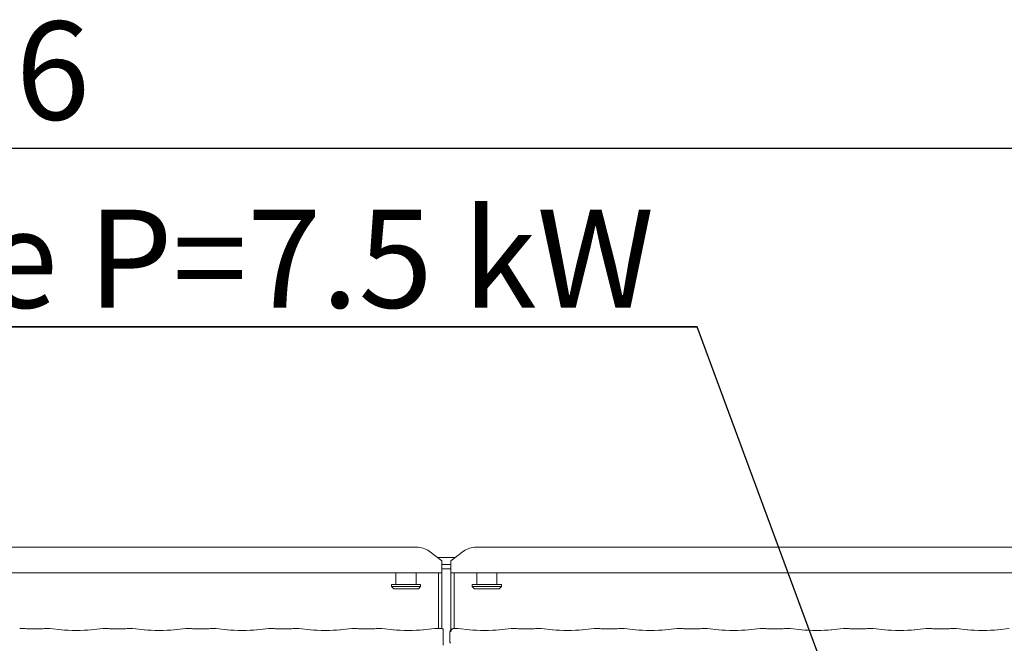
# Model space of a CAD drawing. Units: millimetres. Extents: x 5 to 415, y -14 to 292.
# Drawn here: x 103 to 138, y 119 to 142 of the extents above; entities that cross this region are included whole.
import ezdxf

# ---------------------------------------------------------------- set-up
doc = ezdxf.new("R2010")
doc.units = ezdxf.units.MM
doc.layers.add('BEMAßUNG', color=96, linetype='Continuous')
doc.styles.add('SLDTEXTSTYLE0', font='TXT', dxfattribs={"width": 0.75})
doc.styles.add('SLDTEXTSTYLE1', font='TXT', dxfattribs={"width": 0.7})
doc.dimstyles.new('SLDDIMSTYLE1', dxfattribs={"dimtxt": 3.5, "dimasz": 3.302, "dimexe": 0, "dimexo": 0.0625, "dimgap": 0.875, "dimtad": 1, "dimlfac": 12.5, "dimrnd": 1e-09, "dimzin": 12, "dimdsep": 46, "dimtxsty": 'SLDTEXTSTYLE0', "dimsah": 1, "dimcen": 0.09, "dimadec": 0, "dimazin": 3, "dimtfac": 1, "dimtofl": 0, "dimtmove": 0, "dimatfit": 3, "dimfxl": 0, "dimfrac": 2, "dimtolj": 1, "dimtzin": 12, "dimarcsym": 0})

# ---------------------------------------------------------------- blocks, each defined once
blk = doc.blocks.new('SW_NOTE_0')
at = {"layer": 'BEMAßUNG', "color": 0}
for p, q in [((-0.045, 0.333), (58.326, 0.333)), ((58.326, 0.333), (-0.045, 0.333)), ((-0.045, 0.333), (58.326, 0.333)), ((58.326, 0.333), (-0.045, 0.333)), ((-0.045, 0.333), (58.326, 0.333)), ((58.326, 0.333), (-0.045, 0.333))]:
    blk.add_line(p, q, dxfattribs=at)
at = {"layer": 'BEMAßUNG', "color": 0, "insert": (0, 4.512), "char_height": 3.5, "attachment_point": 1, "style": 'SLDTEXTSTYLE1'}
blk.add_mtext('5 x Heizzonen je P=7.5 kW', dxfattribs=at)
blk = doc.blocks.new('_D_6')
at = {"layer": 'BEMAßUNG'}
for p, q in [((36.307, 123.167), (36.307, 137.946)), ((174.387, 123.167), (174.387, 137.946)), ((36.307, 136.946), (174.387, 136.946))]:
    blk.add_line(p, q, dxfattribs=at)
for points in [[(36.307, 136.946), (39.609, 136.438), (39.609, 137.454)], [(174.387, 136.946), (171.085, 137.454), (171.085, 136.438)]]:
    blk.add_solid(points, dxfattribs=at)
at = {"layer": 'BEMAßUNG', "insert": (95.236, 141.458), "char_height": 3.5, "attachment_point": 1, "style": 'SLDTEXTSTYLE0'}
blk.add_mtext('1726', dxfattribs=at)

msp = doc.modelspace()

# ---------------------------------------------------------------- linework, layer by layer
at = {"color": 7, "linetype": 'Continuous', "lineweight": 15}
for p, q in [((93.212, 122.7239), (117.48181, 122.7239)), ((118.3869, 122.23364), (117.93436, 122.58031)), ((119.15945, 122.58031), (118.7069, 122.23364)), ((119.612, 122.7239), (143.88181, 122.7239)), ((118.22289, 122.35928), (118.87092, 122.35928)), ((118.3869, 122.23364), (118.3869, 122.19892)), ((118.3869, 122.19892), (118.3869, 121.80465)), ((118.7069, 122.19892), (118.7069, 122.23364)), ((118.7069, 121.80465), (118.7069, 122.19892)), ((118.3869, 122.11081), (118.7069, 122.11081)), ((118.3869, 121.95627), (118.7069, 121.95627)), ((118.3869, 121.80465), (92.3069, 121.80465)), ((116.7469, 121.80465), (116.7469, 121.39928)), ((117.4669, 121.39928), (117.4669, 121.80465)), ((118.2669, 119.82641), (118.2669, 121.80465)), ((118.3869, 119.81904), (118.3869, 121.80465)), ((144.7869, 121.80465), (118.7069, 121.80465)), ((118.7069, 121.80465), (118.7069, 119.78776)), ((118.8269, 121.80465), (118.8269, 119.82641)), ((119.6269, 121.80465), (119.6269, 121.39928)), ((120.3469, 121.39928), (120.3469, 121.80465)), ((116.5869, 121.39928), (116.5869, 121.31928)), ((116.5869, 121.39928), (117.6269, 121.39928)), ((116.5869, 121.31928), (116.6669, 121.23928)), ((116.5869, 121.31928), (117.6269, 121.31928)), ((117.5469, 121.23928), (116.6669, 121.23928)), ((117.5469, 121.23928), (117.6269, 121.31928)), ((117.6269, 121.31928), (117.6269, 121.39928)), ((119.4669, 121.39928), (119.4669, 121.31928)), ((119.4669, 121.39928), (120.5069, 121.39928)), ((119.4669, 121.31928), (119.5469, 121.23928)), ((119.4669, 121.31928), (120.5069, 121.31928)), ((120.4269, 121.23928), (119.5469, 121.23928)), ((120.4269, 121.23928), (120.5069, 121.31928)), ((120.5069, 121.31928), (120.5069, 121.39928)), ((103.49619, 119.82641), (103.33997, 119.82641)), ((104.06059, 119.81801), (103.67322, 119.81801)), ((104.39384, 119.82641), (104.23761, 119.82641)), ((104.82205, 119.78189), (104.40292, 119.82594)), ((106.29089, 119.82594), (105.87176, 119.78189)), ((106.45619, 119.82641), (106.29997, 119.82641)), ((107.02059, 119.81801), (106.63322, 119.81801)), ((107.35384, 119.82641), (107.19761, 119.82641)), ((107.78205, 119.78189), (107.36292, 119.82594)), ((109.25089, 119.82594), (108.83176, 119.78189)), ((109.41619, 119.82641), (109.25997, 119.82641)), ((109.98059, 119.81801), (109.59322, 119.81801)), ((110.31384, 119.82641), (110.15761, 119.82641)), ((110.74205, 119.78189), (110.32292, 119.82594)), ((112.21089, 119.82594), (111.79176, 119.78189)), ((112.37619, 119.82641), (112.21997, 119.82641)), ((112.94059, 119.81801), (112.55322, 119.81801)), ((113.27384, 119.82641), (113.11761, 119.82641)), ((113.70205, 119.78189), (113.28292, 119.82594)), ((115.17089, 119.82594), (114.75176, 119.78189)), ((115.33619, 119.82641), (115.17997, 119.82641)), ((115.90059, 119.81801), (115.51322, 119.81801)), ((116.23384, 119.82641), (116.07761, 119.82641)), ((116.66205, 119.78189), (116.24292, 119.82594)), ((118.13089, 119.82594), (117.71176, 119.78189)), ((118.29619, 119.82641), (118.13997, 119.82641)), ((118.95384, 119.82641), (118.80719, 119.82641)), ((119.38205, 119.78189), (118.96292, 119.82594)), ((120.85089, 119.82594), (120.43176, 119.78189)), ((121.01619, 119.82641), (120.85997, 119.82641)), ((121.58059, 119.81801), (121.19322, 119.81801)), ((121.91384, 119.82641), (121.75761, 119.82641)), ((122.34205, 119.78189), (121.92292, 119.82594)), ((123.81089, 119.82594), (123.39176, 119.78189)), ((123.97619, 119.82641), (123.81997, 119.82641)), ((124.54059, 119.81801), (124.15322, 119.81801)), ((124.87384, 119.82641), (124.71761, 119.82641)), ((125.30205, 119.78189), (124.88292, 119.82594)), ((126.77089, 119.82594), (126.35176, 119.78189)), ((126.93619, 119.82641), (126.77997, 119.82641)), ((127.50059, 119.81801), (127.11322, 119.81801)), ((127.83384, 119.82641), (127.67761, 119.82641)), ((128.26205, 119.78189), (127.84292, 119.82594)), ((129.73089, 119.82594), (129.31176, 119.78189)), ((129.89619, 119.82641), (129.73997, 119.82641)), ((130.46059, 119.81801), (130.07322, 119.81801)), ((130.79384, 119.82641), (130.63761, 119.82641)), ((131.22205, 119.78189), (130.80292, 119.82594)), ((132.69089, 119.82594), (132.27176, 119.78189)), ((132.8562, 119.82641), (132.69997, 119.82641)), ((133.42059, 119.81801), (133.03322, 119.81801)), ((133.75384, 119.82641), (133.59761, 119.82641)), ((134.18205, 119.78189), (133.76292, 119.82594)), ((135.65089, 119.82594), (135.23176, 119.78189)), ((135.8162, 119.82641), (135.65997, 119.82641)), ((136.38059, 119.81801), (135.99322, 119.81801)), ((136.71384, 119.82641), (136.55761, 119.82641)), ((137.14205, 119.78189), (136.72292, 119.82594)), ((138.61089, 119.82594), (138.19176, 119.78189)), ((118.42636, 119.36932), (118.42636, 119.70001)), ((118.67119, 119.70235), (118.67119, 119.3658))]:
    msp.add_line(p, q, dxfattribs=at)
for centre, radius, start, end in [((117.49323, 121.975), 0.74899, 53.916872, 90.874031), ((119.60057, 121.975), 0.74899, 89.125969, 126.083128), ((118.79119, 119.70235), 0.12, 99.856278, 180)]:
    msp.add_arc(centre, radius, start, end, dxfattribs=at)
for centre, major_axis, ratio, start_param, end_param in [((103.34171, 119.70641), (-0.0098, 0.11962), 0.60775415, 6.14918941, 6.29714991), ((103.67322, 119.84257), (0.24, 0), 0.10510424, 3.87132031, 4.71238898), ((104.06059, 119.84257), (0.24, 0), 0.10510424, 4.71238898, 5.55345765), ((104.3921, 119.70641), (0.0098, 0.11962), 0.60775415, 6.2692207, 6.4171812), ((105.3469, 119.83837), (0.76, 0), 0.10510424, 3.92699082, 5.49778714), ((106.30171, 119.70641), (-0.0098, 0.11962), 0.60775415, 6.14918941, 6.29714991), ((106.63322, 119.84257), (0.24, 0), 0.10510424, 3.87132031, 4.71238898), ((107.02059, 119.84257), (0.24, 0), 0.10510424, 4.71238898, 5.55345765), ((107.3521, 119.70641), (0.0098, 0.11962), 0.60775415, 6.2692207, 6.4171812), ((108.3069, 119.83837), (0.76, 0), 0.10510424, 3.92699082, 5.49778714), ((109.26171, 119.70641), (-0.0098, 0.11962), 0.60775415, 6.14918941, 6.29714991), ((109.59322, 119.84257), (0.24, 0), 0.10510424, 3.87132031, 4.71238898), ((109.98059, 119.84257), (0.24, 0), 0.10510424, 4.71238898, 5.55345765), ((110.3121, 119.70641), (0.0098, 0.11962), 0.60775415, 6.2692207, 6.4171812), ((111.2669, 119.83837), (0.76, 0), 0.10510424, 3.92699082, 5.49778714), ((112.22171, 119.70641), (-0.0098, 0.11962), 0.60775415, 6.14918941, 6.29714991), ((112.55322, 119.84257), (0.24, 0), 0.10510424, 3.87132031, 4.71238898), ((112.94059, 119.84257), (0.24, 0), 0.10510424, 4.71238898, 5.55345765), ((113.2721, 119.70641), (0.0098, 0.11962), 0.60775415, 6.2692207, 6.4171812), ((114.2269, 119.83837), (0.76, 0), 0.10510424, 3.92699082, 5.49778714), ((115.18171, 119.70641), (-0.0098, 0.11962), 0.60775415, 6.14918941, 6.29714991), ((115.51322, 119.84257), (0.24, 0), 0.10510424, 3.87132031, 4.71238898), ((115.90059, 119.84257), (0.24, 0), 0.10510424, 4.71238898, 5.55345765), ((116.2321, 119.70641), (0.0098, 0.11962), 0.60775415, 6.2692207, 6.4171812), ((117.1869, 119.83837), (0.76, 0), 0.10510424, 3.92699082, 5.49778714), ((118.14171, 119.70641), (-0.0098, 0.11962), 0.60775415, 6.14918941, 6.29714991), ((118.47322, 119.84257), (0.24, 0), 0.10510424, 3.87132031, 4.51586425), ((118.9521, 119.70641), (0.0098, 0.11962), 0.60775415, 6.2692207, 6.4171812), ((119.9069, 119.83837), (0.76, 0), 0.10510424, 3.92699082, 5.49778714), ((120.86171, 119.70641), (-0.0098, 0.11962), 0.60775415, 6.14918941, 6.29714991), ((121.19322, 119.84257), (0.24, 0), 0.10510424, 3.87132031, 4.71238898), ((121.58059, 119.84257), (0.24, 0), 0.10510424, 4.71238898, 5.55345765), ((121.9121, 119.70641), (0.0098, 0.11962), 0.60775415, 6.2692207, 6.4171812), ((122.8669, 119.83837), (0.76, 0), 0.10510424, 3.92699082, 5.49778714), ((123.82171, 119.70641), (-0.0098, 0.11962), 0.60775415, 6.14918941, 6.29714991), ((124.15322, 119.84257), (0.24, 0), 0.10510424, 3.87132031, 4.71238898), ((124.54059, 119.84257), (0.24, 0), 0.10510424, 4.71238898, 5.55345765), ((124.8721, 119.70641), (0.0098, 0.11962), 0.60775415, 6.2692207, 6.4171812), ((125.8269, 119.83837), (0.76, 0), 0.10510424, 3.92699082, 5.49778714), ((126.78171, 119.70641), (-0.0098, 0.11962), 0.60775415, 6.14918941, 6.29714991), ((127.11322, 119.84257), (0.24, 0), 0.10510424, 3.87132031, 4.71238898), ((127.50059, 119.84257), (0.24, 0), 0.10510424, 4.71238898, 5.55345765), ((127.8321, 119.70641), (0.0098, 0.11962), 0.60775415, 6.2692207, 6.4171812), ((128.7869, 119.83837), (0.76, 0), 0.10510424, 3.92699082, 5.49778714), ((129.74171, 119.70641), (-0.0098, 0.11962), 0.60775415, 6.14918941, 6.29714991), ((130.07322, 119.84257), (0.24, 0), 0.10510424, 3.87132031, 4.71238898), ((130.46059, 119.84257), (0.24, 0), 0.10510424, 4.71238898, 5.55345765), ((130.7921, 119.70641), (0.0098, 0.11962), 0.60775415, 6.2692207, 6.4171812), ((131.7469, 119.83837), (0.76, 0), 0.10510424, 3.92699082, 5.49778714), ((132.70171, 119.70641), (-0.0098, 0.11962), 0.60775415, 6.14918941, 6.29714991), ((133.03322, 119.84257), (0.24, 0), 0.10510424, 3.87132031, 4.71238898), ((133.42059, 119.84257), (0.24, 0), 0.10510424, 4.71238898, 5.55345765), ((133.7521, 119.70641), (0.0098, 0.11962), 0.60775415, 6.2692207, 6.4171812), ((134.7069, 119.83837), (0.76, 0), 0.10510424, 3.92699082, 5.49778714), ((135.66171, 119.70641), (-0.0098, 0.11962), 0.60775415, 6.14918941, 6.29714991), ((135.99322, 119.84257), (0.24, 0), 0.10510424, 3.87132031, 4.71238898), ((136.38059, 119.84257), (0.24, 0), 0.10510424, 4.71238898, 5.55345765), ((136.7121, 119.70641), (0.0098, 0.11962), 0.60775415, 6.2692207, 6.4171812), ((137.6669, 119.83837), (0.76, 0), 0.10510424, 3.92699082, 5.49778714)]:
    msp.add_ellipse(centre, major_axis=major_axis, ratio=ratio, start_param=start_param, end_param=end_param, dxfattribs=at)
for points, knots in [([(103.49619, 119.82471), (103.49561, 119.82545), (103.49499, 119.82622), (103.49437, 119.82578), (103.49433, 119.82576)], [0, 0, 0, 0, 0.94706034, 1, 1, 1, 1]), ([(104.23761, 119.82471), (104.2382, 119.82545), (104.23882, 119.82622), (104.23944, 119.82578), (104.23947, 119.82576)], [0, 0, 0, 0, 0.94705951, 1, 1, 1, 1]), ([(106.45433, 119.82576), (106.45437, 119.82578), (106.45499, 119.82622), (106.45561, 119.82545), (106.45619, 119.82471)], [0, 0, 0, 0, 0.05294049, 1, 1, 1, 1]), ([(107.19947, 119.82576), (107.19944, 119.82578), (107.19882, 119.82622), (107.1982, 119.82545), (107.19761, 119.82471)], [0, 0, 0, 0, 0.05293966, 1, 1, 1, 1]), ([(109.41433, 119.82576), (109.41437, 119.82578), (109.41499, 119.82622), (109.41561, 119.82545), (109.41619, 119.82471)], [0, 0, 0, 0, 0.0529379, 1, 1, 1, 1]), ([(110.15947, 119.82576), (110.15944, 119.82578), (110.15882, 119.82622), (110.1582, 119.82545), (110.15761, 119.82471)], [0, 0, 0, 0, 0.05294141, 1, 1, 1, 1]), ([(112.37433, 119.82576), (112.37437, 119.82578), (112.37499, 119.82622), (112.37561, 119.82545), (112.37619, 119.82471)], [0, 0, 0, 0, 0.0529379, 1, 1, 1, 1]), ([(113.11947, 119.82576), (113.11944, 119.82578), (113.11882, 119.82622), (113.1182, 119.82545), (113.11761, 119.82471)], [0, 0, 0, 0, 0.0529379, 1, 1, 1, 1]), ([(115.33433, 119.82576), (115.33437, 119.82578), (115.33499, 119.82622), (115.33561, 119.82545), (115.33619, 119.82471)], [0, 0, 0, 0, 0.0529379, 1, 1, 1, 1]), ([(116.07947, 119.82576), (116.07944, 119.82578), (116.07882, 119.82622), (116.0782, 119.82545), (116.07761, 119.82471)], [0, 0, 0, 0, 0.05294493, 1, 1, 1, 1]), ([(118.29433, 119.82576), (118.29437, 119.82578), (118.29498, 119.82622), (118.2956, 119.82545), (118.29619, 119.82471)], [0, 0, 0, 0, 0.05293092, 1, 1, 1, 1]), ([(118.42636, 119.81783), (118.42636, 119.81791), (118.42636, 119.81806), (118.42636, 119.80026), (118.42636, 119.77141), (118.42636, 119.73586), (118.42636, 119.71089), (118.42636, 119.70001)], [0, 0, 0, 0, 0.20980284, 0.41950749, 0.63134312, 0.83928552, 1, 1, 1, 1]), ([(118.70267, 119.70965), (118.70329, 119.72086), (118.70449, 119.74286), (118.71695, 119.773), (118.73656, 119.79914), (118.76506, 119.81953), (118.79126, 119.82616), (118.80674, 119.82598), (118.8099, 119.82577), (118.81008, 119.82576)], [0, 0, 0, 0, 0.1751986, 0.34349054, 0.51487258, 0.71147321, 0.94072286, 0.99667497, 1, 1, 1, 1]), ([(118.77775, 119.82197), (118.77789, 119.82201), (118.77874, 119.82227), (118.77523, 119.82138), (118.77146, 119.82072), (118.77065, 119.82058)], [0, 0, 0, 0, 0.13061737, 0.81200288, 1, 1, 1, 1]), ([(118.80719, 119.82617), (118.80729, 119.82626), (118.8082, 119.82698), (118.80918, 119.82615), (118.81003, 119.82578), (118.81008, 119.82576)], [0, 0, 0, 0, 0.11225875, 0.95026073, 1, 1, 1, 1]), ([(121.01619, 119.82471), (121.01561, 119.82545), (121.01499, 119.82622), (121.01437, 119.82578), (121.01433, 119.82576)], [0, 0, 0, 0, 0.94705507, 1, 1, 1, 1]), ([(121.75761, 119.82471), (121.7582, 119.82545), (121.75883, 119.82622), (121.75944, 119.82578), (121.75947, 119.82576)], [0, 0, 0, 0, 0.94706908, 1, 1, 1, 1]), ([(123.97619, 119.82471), (123.97561, 119.82545), (123.97499, 119.82622), (123.97437, 119.82578), (123.97433, 119.82576)], [0, 0, 0, 0, 0.94705507, 1, 1, 1, 1]), ([(124.71761, 119.82471), (124.7182, 119.82545), (124.71883, 119.82622), (124.71944, 119.82578), (124.71947, 119.82576)], [0, 0, 0, 0, 0.94706908, 1, 1, 1, 1]), ([(126.93619, 119.82471), (126.9356, 119.82545), (126.93498, 119.82622), (126.93437, 119.82578), (126.93433, 119.82576)], [0, 0, 0, 0, 0.94706982, 1, 1, 1, 1]), ([(127.67761, 119.82471), (127.6782, 119.82545), (127.67883, 119.82622), (127.67944, 119.82578), (127.67947, 119.82576)], [0, 0, 0, 0, 0.94706833, 1, 1, 1, 1]), ([(129.89619, 119.82471), (129.8956, 119.82545), (129.89498, 119.82622), (129.89437, 119.82578), (129.89433, 119.82576)], [0, 0, 0, 0, 0.94706982, 1, 1, 1, 1]), ([(130.63761, 119.82471), (130.6382, 119.82545), (130.63883, 119.82622), (130.63944, 119.82578), (130.63947, 119.82576)], [0, 0, 0, 0, 0.94706833, 1, 1, 1, 1]), ([(132.85433, 119.82576), (132.85437, 119.82578), (132.85498, 119.82622), (132.8556, 119.82545), (132.8562, 119.82471)], [0, 0, 0, 0, 0.05293018, 1, 1, 1, 1]), ([(133.59947, 119.82576), (133.59944, 119.82578), (133.59883, 119.82622), (133.5982, 119.82545), (133.59761, 119.82471)], [0, 0, 0, 0, 0.05293167, 1, 1, 1, 1]), ([(135.81433, 119.82576), (135.81437, 119.82578), (135.81498, 119.82622), (135.8156, 119.82545), (135.8162, 119.82471)], [0, 0, 0, 0, 0.05293018, 1, 1, 1, 1]), ([(136.55947, 119.82576), (136.55944, 119.82578), (136.55883, 119.82622), (136.5582, 119.82545), (136.55761, 119.82471)], [0, 0, 0, 0, 0.05293167, 1, 1, 1, 1]), ([(118.42636, 119.22878), (118.42636, 119.22866), (118.42636, 119.22802), (118.42636, 119.23103), (118.42636, 119.24038), (118.42636, 119.26519), (118.42636, 119.30941), (118.42636, 119.34807), (118.42636, 119.36932)], [0, 0, 0, 0, 0.01581387, 0.08449123, 0.16889288, 0.31279279, 0.62221069, 1, 1, 1, 1]), ([(118.67136, 119.3662), (118.67181, 119.35721), (118.67273, 119.33882), (118.68056, 119.31673), (118.68793, 119.30464), (118.69039, 119.30061)], [0, 0, 0, 0, 0.389646839, 0.7962403, 1, 1, 1, 1])]:
    msp.add_open_spline(points, degree=3, knots=knots, dxfattribs=at)
at = {"layer": 'BEMAßUNG'}
msp.add_line((138.33177, 101.2958), (127.48869, 130.57655), dxfattribs=at)

# ---------------------------------------------------------------- block references
msp.add_blockref('SW_NOTE_0', (69.16249, 130.24372), dxfattribs=at)

# ---------------------------------------------------------------- dimensions: what is measured, and where the dimension line sits
dim = msp.add_linear_dim(base=(174.3869, 136.94638), p1=(36.3069, 122.16743), p2=(174.3869, 122.16743), dimstyle='SLDDIMSTYLE1', dxfattribs=at)
dim.commit()
dim.dimension.update_dxf_attribs({"geometry": '_D_6', "text_midpoint": (100.40805, 136.94638), "dimtype": 160})

doc.saveas('drawing.dxf')
